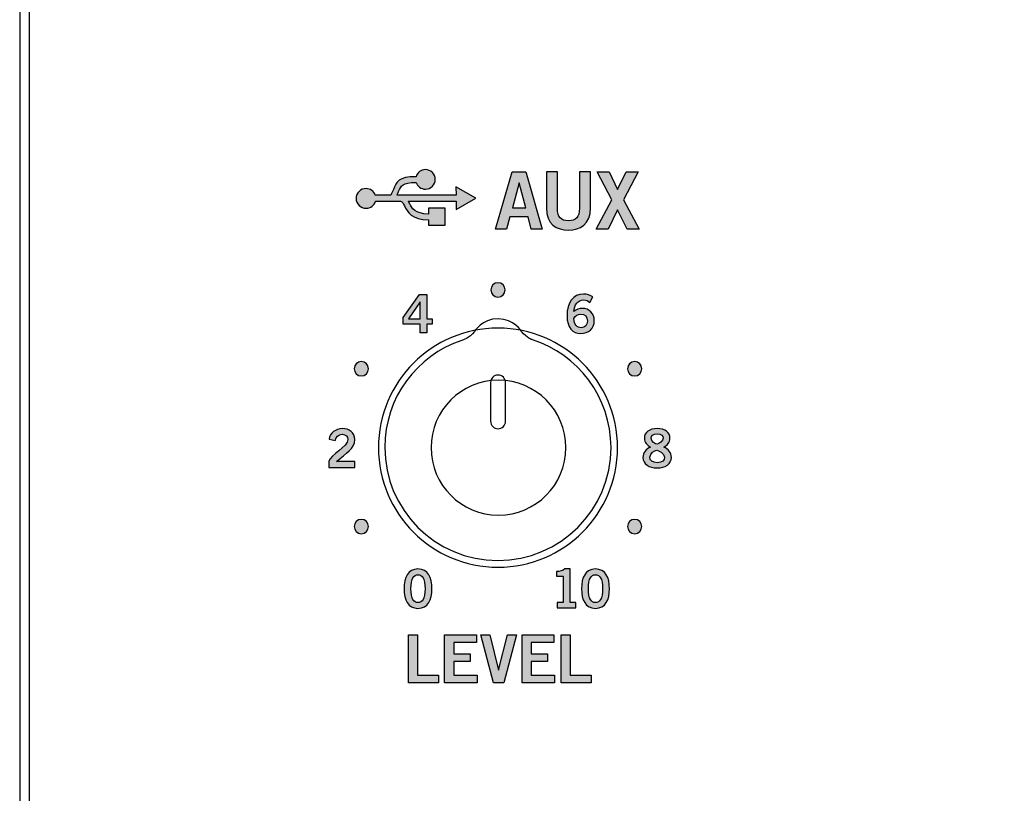
# Model space of a CAD drawing. Extents: x 0 to 10, y -13.3 to 0.7.
# Drawn here: x 0 to 2.1, y -4.8 to -3.2 of the extents above; entities that cross this region are included whole.
import ezdxf

# ---------------------------------------------------------------- set-up
doc = ezdxf.new("R2010")
doc.units = 0
doc.header["$MEASUREMENT"] = 0
for name, color, linetype in [('GREY_429', 7, 'CONTINUOUS'), ('HOLES', 7, 'CONTINUOUS'), ('LEXAN', 7, 'CONTINUOUS'), ('METAL', 7, 'CONTINUOUS'), ('SHADOWS', 7, 'CONTINUOUS'), ('WHITE', 7, 'CONTINUOUS')]:
    doc.layers.add(name, color=color, linetype=linetype)

# ---------------------------------------------------------------- blocks, each defined once
blk = doc.blocks.new('BLOCK_2')
at = {"layer": 'METAL'}
blk.add_lwpolyline([(10, 0.7), (0, 0.7), (0, -13.3), (10, -13.3), (10, 0.7)], dxfattribs=at)
blk = doc.blocks.new('BLOCK_35')
at = {"layer": 'GREY_429'}
h = blk.add_hatch(color=7, dxfattribs=at)
h.dxf.hatch_style = 2
edge = h.paths.add_edge_path()
edge.add_spline(control_points=[(1.1239, -4.435), (1.1239, -4.435), (1.1239, -4.4239), (1.1239, -4.4239), (1.1239, -4.4239), (1.1364, -4.4239), (1.1364, -4.4239), (1.1364, -4.4239), (1.1364, -4.3686), (1.1364, -4.3686), (1.1364, -4.3686), (1.1222, -4.3686), (1.1222, -4.3686), (1.1222, -4.3686), (1.1222, -4.3593), (1.1222, -4.3593), (1.1295, -4.359), (1.1359, -4.3573), (1.1396, -4.3537), (1.1396, -4.3537), (1.1508, -4.3537), (1.1508, -4.3537), (1.1508, -4.3537), (1.1508, -4.4239), (1.1508, -4.4239), (1.1508, -4.4239), (1.1631, -4.4239), (1.1631, -4.4239), (1.1631, -4.4239), (1.1631, -4.435), (1.1631, -4.435), (1.1631, -4.435), (1.1239, -4.435), (1.1239, -4.435)], knot_values=[0, 0, 0, 0, 1, 1, 1, 2, 2, 2, 3, 3, 3, 4, 4, 4, 5, 5, 5, 6, 6, 6, 7, 7, 7, 8, 8, 8, 9, 9, 9, 10, 10, 10, 11, 11, 11, 11], degree=3, periodic=1)
h = blk.add_hatch(color=7, dxfattribs=at)
h.dxf.hatch_style = 2
edge = h.paths.add_edge_path()
edge.add_spline(control_points=[(1.2038, -4.3537), (1.225, -4.3537), (1.233, -4.372), (1.233, -4.395), (1.233, -4.4179), (1.225, -4.4362), (1.2038, -4.4362), (1.1826, -4.4362), (1.1746, -4.4179), (1.1746, -4.395), (1.1746, -4.372), (1.1826, -4.3537), (1.2038, -4.3537)], knot_values=[0, 0, 0, 0, 1, 1, 1, 2, 2, 2, 3, 3, 3, 4, 4, 4, 4], degree=3, periodic=1)
edge = h.paths.add_edge_path()
edge.add_spline(control_points=[(1.2038, -4.4242), (1.2126, -4.4242), (1.2186, -4.4168), (1.2186, -4.395), (1.2186, -4.3731), (1.2126, -4.3657), (1.2038, -4.3657), (1.1951, -4.3657), (1.1891, -4.3731), (1.1891, -4.395), (1.1891, -4.4168), (1.1951, -4.4242), (1.2038, -4.4242)], knot_values=[0, 0, 0, 0, 1, 1, 1, 2, 2, 2, 3, 3, 3, 4, 4, 4, 4], degree=3, periodic=1)
for points, knots in [([(1.1239, -4.435), (1.1239, -4.435), (1.1239, -4.4239), (1.1239, -4.4239), (1.1239, -4.4239), (1.1364, -4.4239), (1.1364, -4.4239), (1.1364, -4.4239), (1.1364, -4.3686), (1.1364, -4.3686), (1.1364, -4.3686), (1.1222, -4.3686), (1.1222, -4.3686), (1.1222, -4.3686), (1.1222, -4.3593), (1.1222, -4.3593), (1.1295, -4.359), (1.1359, -4.3573), (1.1396, -4.3537), (1.1396, -4.3537), (1.1508, -4.3537), (1.1508, -4.3537), (1.1508, -4.3537), (1.1508, -4.4239), (1.1508, -4.4239), (1.1508, -4.4239), (1.1631, -4.4239), (1.1631, -4.4239), (1.1631, -4.4239), (1.1631, -4.435), (1.1631, -4.435), (1.1631, -4.435), (1.1239, -4.435), (1.1239, -4.435)], [0, 0, 0, 0, 1, 1, 1, 2, 2, 2, 3, 3, 3, 4, 4, 4, 5, 5, 5, 6, 6, 6, 7, 7, 7, 8, 8, 8, 9, 9, 9, 10, 10, 10, 11, 11, 11, 11]), ([(1.2038, -4.3537), (1.225, -4.3537), (1.233, -4.372), (1.233, -4.395), (1.233, -4.4179), (1.225, -4.4362), (1.2038, -4.4362), (1.1826, -4.4362), (1.1746, -4.4179), (1.1746, -4.395), (1.1746, -4.372), (1.1826, -4.3537), (1.2038, -4.3537)], [0, 0, 0, 0, 1, 1, 1, 2, 2, 2, 3, 3, 3, 4, 4, 4, 4]), ([(1.2038, -4.4242), (1.2126, -4.4242), (1.2186, -4.4168), (1.2186, -4.395), (1.2186, -4.3731), (1.2126, -4.3657), (1.2038, -4.3657), (1.1951, -4.3657), (1.1891, -4.3731), (1.1891, -4.395), (1.1891, -4.4168), (1.1951, -4.4242), (1.2038, -4.4242)], [0, 0, 0, 0, 1, 1, 1, 2, 2, 2, 3, 3, 3, 4, 4, 4, 4])]:
    blk.add_open_spline(points, degree=3, knots=knots, dxfattribs=at)
blk = doc.blocks.new('BLOCK_36')
at = {"layer": 'GREY_429'}
h = blk.add_hatch(color=7, dxfattribs=at)
h.dxf.hatch_style = 2
edge = h.paths.add_edge_path()
edge.add_spline(control_points=[(0.8327, -4.3537), (0.8539, -4.3537), (0.8619, -4.372), (0.8619, -4.395), (0.8619, -4.4179), (0.8539, -4.4362), (0.8327, -4.4362), (0.8115, -4.4362), (0.8035, -4.4179), (0.8035, -4.395), (0.8035, -4.372), (0.8115, -4.3537), (0.8327, -4.3537)], knot_values=[0, 0, 0, 0, 1, 1, 1, 2, 2, 2, 3, 3, 3, 4, 4, 4, 4], degree=3, periodic=1)
edge = h.paths.add_edge_path()
edge.add_spline(control_points=[(0.8327, -4.4242), (0.8415, -4.4242), (0.8475, -4.4168), (0.8475, -4.395), (0.8475, -4.3731), (0.8415, -4.3657), (0.8327, -4.3657), (0.8239, -4.3657), (0.8179, -4.3731), (0.8179, -4.395), (0.8179, -4.4168), (0.8239, -4.4242), (0.8327, -4.4242)], knot_values=[0, 0, 0, 0, 1, 1, 1, 2, 2, 2, 3, 3, 3, 4, 4, 4, 4], degree=3, periodic=1)
for points in [[(0.8327, -4.3537), (0.8539, -4.3537), (0.8619, -4.372), (0.8619, -4.395), (0.8619, -4.4179), (0.8539, -4.4362), (0.8327, -4.4362), (0.8115, -4.4362), (0.8035, -4.4179), (0.8035, -4.395), (0.8035, -4.372), (0.8115, -4.3537), (0.8327, -4.3537)], [(0.8327, -4.4242), (0.8415, -4.4242), (0.8475, -4.4168), (0.8475, -4.395), (0.8475, -4.3731), (0.8415, -4.3657), (0.8327, -4.3657), (0.8239, -4.3657), (0.8179, -4.3731), (0.8179, -4.395), (0.8179, -4.4168), (0.8239, -4.4242), (0.8327, -4.4242)]]:
    blk.add_open_spline(points, degree=3, knots=[0, 0, 0, 0, 1, 1, 1, 2, 2, 2, 3, 3, 3, 4, 4, 4, 4], dxfattribs=at)
blk = doc.blocks.new('BLOCK_37')
at = {"layer": 'GREY_429'}
h = blk.add_hatch(color=7, dxfattribs=at)
h.dxf.hatch_style = 2
edge = h.paths.add_edge_path()
edge.add_spline(control_points=[(0.6466, -4.1414), (0.6466, -4.1414), (0.6466, -4.1282), (0.6466, -4.1282), (0.649, -4.1157), (0.6861, -4.0979), (0.6861, -4.0832), (0.6861, -4.0762), (0.6816, -4.0721), (0.6743, -4.0721), (0.6663, -4.0721), (0.6616, -4.0775), (0.6598, -4.0848), (0.6598, -4.0848), (0.6469, -4.082), (0.6469, -4.082), (0.6486, -4.0697), (0.6602, -4.0601), (0.6745, -4.0601), (0.6886, -4.0601), (0.7006, -4.0682), (0.7006, -4.0832), (0.7006, -4.1028), (0.6826, -4.1108), (0.6626, -4.129), (0.6626, -4.129), (0.7006, -4.129), (0.7006, -4.129), (0.7006, -4.129), (0.7006, -4.1414), (0.7006, -4.1414), (0.7006, -4.1414), (0.6466, -4.1414), (0.6466, -4.1414)], knot_values=[0, 0, 0, 0, 1, 1, 1, 2, 2, 2, 3, 3, 3, 4, 4, 4, 5, 5, 5, 6, 6, 6, 7, 7, 7, 8, 8, 8, 9, 9, 9, 10, 10, 10, 11, 11, 11, 11], degree=3, periodic=1)
blk.add_open_spline([(0.6466, -4.1414), (0.6466, -4.1414), (0.6466, -4.1282), (0.6466, -4.1282), (0.649, -4.1157), (0.6861, -4.0979), (0.6861, -4.0832), (0.6861, -4.0762), (0.6816, -4.0721), (0.6743, -4.0721), (0.6663, -4.0721), (0.6616, -4.0775), (0.6598, -4.0848), (0.6598, -4.0848), (0.6469, -4.082), (0.6469, -4.082), (0.6486, -4.0697), (0.6602, -4.0601), (0.6745, -4.0601), (0.6886, -4.0601), (0.7006, -4.0682), (0.7006, -4.0832), (0.7006, -4.1028), (0.6826, -4.1108), (0.6626, -4.129), (0.6626, -4.129), (0.7006, -4.129), (0.7006, -4.129), (0.7006, -4.129), (0.7006, -4.1414), (0.7006, -4.1414), (0.7006, -4.1414), (0.6466, -4.1414), (0.6466, -4.1414)], degree=3, knots=[0, 0, 0, 0, 1, 1, 1, 2, 2, 2, 3, 3, 3, 4, 4, 4, 5, 5, 5, 6, 6, 6, 7, 7, 7, 8, 8, 8, 9, 9, 9, 10, 10, 10, 11, 11, 11, 11], dxfattribs=at)
blk = doc.blocks.new('BLOCK_38')
at = {"layer": 'GREY_429'}
h = blk.add_hatch(color=7, dxfattribs=at)
h.dxf.hatch_style = 2
h.paths.add_polyline_path([(0.8015, -3.8274), (0.8357, -3.7798), (0.8514, -3.7798), (0.8514, -3.8304), (0.8627, -3.8304), (0.8627, -3.8415), (0.8514, -3.8415), (0.8514, -3.86), (0.8376, -3.86), (0.8376, -3.8415), (0.8015, -3.8415)])
h.paths.add_polyline_path([(0.8376, -3.8304), (0.8376, -3.7947), (0.8374, -3.7947), (0.8126, -3.8304)])
for points in [[(0.8015, -3.8274), (0.8357, -3.7798), (0.8514, -3.7798), (0.8514, -3.8304), (0.8627, -3.8304), (0.8627, -3.8415), (0.8514, -3.8415), (0.8514, -3.86), (0.8376, -3.86), (0.8376, -3.8415), (0.8015, -3.8415), (0.8015, -3.8274)], [(0.8376, -3.8304), (0.8376, -3.7947), (0.8374, -3.7947), (0.8126, -3.8304), (0.8376, -3.8304)]]:
    blk.add_lwpolyline(points, dxfattribs=at)
blk = doc.blocks.new('BLOCK_39')
at = {"layer": 'GREY_429'}
h = blk.add_hatch(color=7, dxfattribs=at)
h.dxf.hatch_style = 2
edge = h.paths.add_edge_path()
edge.add_spline(control_points=[(1.3465, -4.0988), (1.3563, -4.103), (1.3626, -4.1097), (1.3626, -4.1208), (1.3626, -4.1339), (1.3498, -4.1425), (1.3329, -4.1425), (1.3159, -4.1425), (1.3031, -4.1339), (1.3031, -4.1208), (1.3031, -4.1097), (1.3094, -4.103), (1.3192, -4.0988), (1.3113, -4.0946), (1.3061, -4.0896), (1.3061, -4.0801), (1.3061, -4.0679), (1.3165, -4.0601), (1.3329, -4.0601), (1.3492, -4.0601), (1.3596, -4.0679), (1.3596, -4.0801), (1.3596, -4.0896), (1.3544, -4.0946), (1.3465, -4.0988)], knot_values=[0, 0, 0, 0, 1, 1, 1, 2, 2, 2, 3, 3, 3, 4, 4, 4, 5, 5, 5, 6, 6, 6, 7, 7, 7, 8, 8, 8, 8], degree=3, periodic=1)
edge = h.paths.add_edge_path()
edge.add_spline(control_points=[(1.3482, -4.1198), (1.3482, -4.1125), (1.3354, -4.1052), (1.3319, -4.1052), (1.3283, -4.1052), (1.3175, -4.1117), (1.3175, -4.1198), (1.3175, -4.1268), (1.3227, -4.1314), (1.3329, -4.1314), (1.343, -4.1314), (1.3482, -4.1268), (1.3482, -4.1198)], knot_values=[0, 0, 0, 0, 1, 1, 1, 2, 2, 2, 3, 3, 3, 4, 4, 4, 4], degree=3, periodic=1)
edge = h.paths.add_edge_path()
edge.add_spline(control_points=[(1.3205, -4.0803), (1.3205, -4.0877), (1.3287, -4.0926), (1.3329, -4.0926), (1.337, -4.0926), (1.3452, -4.0861), (1.3452, -4.0803), (1.3452, -4.075), (1.3419, -4.0712), (1.3327, -4.0712), (1.3239, -4.0712), (1.3205, -4.075), (1.3205, -4.0803)], knot_values=[0, 0, 0, 0, 1, 1, 1, 2, 2, 2, 3, 3, 3, 4, 4, 4, 4], degree=3, periodic=1)
for points, knots in [([(1.3465, -4.0988), (1.3563, -4.103), (1.3626, -4.1097), (1.3626, -4.1208), (1.3626, -4.1339), (1.3498, -4.1425), (1.3329, -4.1425), (1.3159, -4.1425), (1.3031, -4.1339), (1.3031, -4.1208), (1.3031, -4.1097), (1.3094, -4.103), (1.3192, -4.0988), (1.3113, -4.0946), (1.3061, -4.0896), (1.3061, -4.0801), (1.3061, -4.0679), (1.3165, -4.0601), (1.3329, -4.0601), (1.3492, -4.0601), (1.3596, -4.0679), (1.3596, -4.0801), (1.3596, -4.0896), (1.3544, -4.0946), (1.3465, -4.0988)], [0, 0, 0, 0, 1, 1, 1, 2, 2, 2, 3, 3, 3, 4, 4, 4, 5, 5, 5, 6, 6, 6, 7, 7, 7, 8, 8, 8, 8]), ([(1.3205, -4.0803), (1.3205, -4.0877), (1.3287, -4.0926), (1.3329, -4.0926), (1.337, -4.0926), (1.3452, -4.0861), (1.3452, -4.0803), (1.3452, -4.075), (1.3419, -4.0712), (1.3327, -4.0712), (1.3239, -4.0712), (1.3205, -4.075), (1.3205, -4.0803)], [0, 0, 0, 0, 1, 1, 1, 2, 2, 2, 3, 3, 3, 4, 4, 4, 4]), ([(1.3482, -4.1198), (1.3482, -4.1125), (1.3354, -4.1052), (1.3319, -4.1052), (1.3283, -4.1052), (1.3175, -4.1117), (1.3175, -4.1198), (1.3175, -4.1268), (1.3227, -4.1314), (1.3329, -4.1314), (1.343, -4.1314), (1.3482, -4.1268), (1.3482, -4.1198)], [0, 0, 0, 0, 1, 1, 1, 2, 2, 2, 3, 3, 3, 4, 4, 4, 4])]:
    blk.add_open_spline(points, degree=3, knots=knots, dxfattribs=at)
blk = doc.blocks.new('BLOCK_40')
at = {"layer": 'GREY_429'}
h = blk.add_hatch(color=7, dxfattribs=at)
h.dxf.hatch_style = 2
edge = h.paths.add_edge_path()
edge.add_spline(control_points=[(1.1922, -3.7962), (1.1889, -3.7933), (1.1845, -3.7907), (1.1787, -3.7907), (1.1678, -3.7907), (1.1589, -3.8015), (1.1587, -3.8151), (1.1639, -3.8105), (1.1694, -3.8086), (1.1767, -3.8086), (1.1908, -3.8086), (1.2012, -3.8193), (1.2014, -3.8346), (1.2012, -3.8514), (1.1891, -3.8611), (1.173, -3.8611), (1.1563, -3.8611), (1.1443, -3.8491), (1.1443, -3.8246), (1.1443, -3.7967), (1.1569, -3.7787), (1.1787, -3.7787), (1.1865, -3.7787), (1.1925, -3.7809), (1.1986, -3.7847), (1.1986, -3.7847), (1.1922, -3.7962), (1.1922, -3.7962)], knot_values=[0, 0, 0, 0, 1, 1, 1, 2, 2, 2, 3, 3, 3, 4, 4, 4, 5, 5, 5, 6, 6, 6, 7, 7, 7, 8, 8, 8, 9, 9, 9, 9], degree=3, periodic=1)
edge = h.paths.add_edge_path()
edge.add_spline(control_points=[(1.1731, -3.8206), (1.1667, -3.8206), (1.1618, -3.8238), (1.1587, -3.8297), (1.1587, -3.8433), (1.1664, -3.8491), (1.1741, -3.8491), (1.1818, -3.8491), (1.187, -3.8435), (1.1869, -3.8352), (1.187, -3.8263), (1.1821, -3.8206), (1.1731, -3.8206)], knot_values=[0, 0, 0, 0, 1, 1, 1, 2, 2, 2, 3, 3, 3, 4, 4, 4, 4], degree=3, periodic=1)
for points, knots in [([(1.1922, -3.7962), (1.1889, -3.7933), (1.1845, -3.7907), (1.1787, -3.7907), (1.1678, -3.7907), (1.1589, -3.8015), (1.1587, -3.8151), (1.1639, -3.8105), (1.1694, -3.8086), (1.1767, -3.8086), (1.1908, -3.8086), (1.2012, -3.8193), (1.2014, -3.8346), (1.2012, -3.8514), (1.1891, -3.8611), (1.173, -3.8611), (1.1563, -3.8611), (1.1443, -3.8491), (1.1443, -3.8246), (1.1443, -3.7967), (1.1569, -3.7787), (1.1787, -3.7787), (1.1865, -3.7787), (1.1925, -3.7809), (1.1986, -3.7847), (1.1986, -3.7847), (1.1922, -3.7962), (1.1922, -3.7962)], [0, 0, 0, 0, 1, 1, 1, 2, 2, 2, 3, 3, 3, 4, 4, 4, 5, 5, 5, 6, 6, 6, 7, 7, 7, 8, 8, 8, 9, 9, 9, 9]), ([(1.1731, -3.8206), (1.1667, -3.8206), (1.1618, -3.8238), (1.1587, -3.8297), (1.1587, -3.8433), (1.1664, -3.8491), (1.1741, -3.8491), (1.1818, -3.8491), (1.187, -3.8435), (1.1869, -3.8352), (1.187, -3.8263), (1.1821, -3.8206), (1.1731, -3.8206)], [0, 0, 0, 0, 1, 1, 1, 2, 2, 2, 3, 3, 3, 4, 4, 4, 4])]:
    blk.add_open_spline(points, degree=3, knots=knots, dxfattribs=at)
blk = doc.blocks.new('BLOCK_34')
at = {"layer": 'GREY_429'}
h = blk.add_hatch(color=7, dxfattribs=at)
h.dxf.hatch_style = 2
edge = h.paths.add_edge_path()
edge.add_spline(control_points=[(1.015, -3.77), (1.015, -3.7783), (1.0083, -3.785), (1, -3.785), (0.9917, -3.785), (0.985, -3.7783), (0.985, -3.77), (0.985, -3.7617), (0.9917, -3.755), (1, -3.755), (1.0083, -3.755), (1.015, -3.7617), (1.015, -3.77)], knot_values=[0, 0, 0, 0, 1, 1, 1, 2, 2, 2, 3, 3, 3, 4, 4, 4, 4], degree=3, periodic=1)
h = blk.add_hatch(color=7, dxfattribs=at)
h.dxf.hatch_style = 2
edge = h.paths.add_edge_path()
edge.add_spline(control_points=[(0.7292, -3.935), (0.7292, -3.9433), (0.7225, -3.95), (0.7142, -3.95), (0.7059, -3.95), (0.6992, -3.9433), (0.6992, -3.935), (0.6992, -3.9267), (0.7059, -3.92), (0.7142, -3.92), (0.7225, -3.92), (0.7292, -3.9267), (0.7292, -3.935)], knot_values=[0, 0, 0, 0, 1, 1, 1, 2, 2, 2, 3, 3, 3, 4, 4, 4, 4], degree=3, periodic=1)
h = blk.add_hatch(color=7, dxfattribs=at)
h.dxf.hatch_style = 2
edge = h.paths.add_edge_path()
edge.add_spline(control_points=[(1.3008, -3.935), (1.3008, -3.9433), (1.2941, -3.95), (1.2858, -3.95), (1.2775, -3.95), (1.2708, -3.9433), (1.2708, -3.935), (1.2708, -3.9267), (1.2775, -3.92), (1.2858, -3.92), (1.2941, -3.92), (1.3008, -3.9267), (1.3008, -3.935)], knot_values=[0, 0, 0, 0, 1, 1, 1, 2, 2, 2, 3, 3, 3, 4, 4, 4, 4], degree=3, periodic=1)
h = blk.add_hatch(color=7, dxfattribs=at)
h.dxf.hatch_style = 2
edge = h.paths.add_edge_path()
edge.add_spline(control_points=[(0.7292, -4.265), (0.7292, -4.2733), (0.7225, -4.28), (0.7142, -4.28), (0.7059, -4.28), (0.6992, -4.2733), (0.6992, -4.265), (0.6992, -4.2567), (0.7059, -4.25), (0.7142, -4.25), (0.7225, -4.25), (0.7292, -4.2567), (0.7292, -4.265)], knot_values=[0, 0, 0, 0, 1, 1, 1, 2, 2, 2, 3, 3, 3, 4, 4, 4, 4], degree=3, periodic=1)
h = blk.add_hatch(color=7, dxfattribs=at)
h.dxf.hatch_style = 2
edge = h.paths.add_edge_path()
edge.add_spline(control_points=[(1.3008, -4.265), (1.3008, -4.2733), (1.2941, -4.28), (1.2858, -4.28), (1.2775, -4.28), (1.2708, -4.2733), (1.2708, -4.265), (1.2708, -4.2567), (1.2775, -4.25), (1.2858, -4.25), (1.2941, -4.25), (1.3008, -4.2567), (1.3008, -4.265)], knot_values=[0, 0, 0, 0, 1, 1, 1, 2, 2, 2, 3, 3, 3, 4, 4, 4, 4], degree=3, periodic=1)
for points in [[(1.015, -3.77), (1.015, -3.7783), (1.0083, -3.785), (1, -3.785), (0.9917, -3.785), (0.985, -3.7783), (0.985, -3.77), (0.985, -3.7617), (0.9917, -3.755), (1, -3.755), (1.0083, -3.755), (1.015, -3.7617), (1.015, -3.77)], [(0.7292, -3.935), (0.7292, -3.9433), (0.7225, -3.95), (0.7142, -3.95), (0.7059, -3.95), (0.6992, -3.9433), (0.6992, -3.935), (0.6992, -3.9267), (0.7059, -3.92), (0.7142, -3.92), (0.7225, -3.92), (0.7292, -3.9267), (0.7292, -3.935)], [(1.3008, -3.935), (1.3008, -3.9433), (1.2941, -3.95), (1.2858, -3.95), (1.2775, -3.95), (1.2708, -3.9433), (1.2708, -3.935), (1.2708, -3.9267), (1.2775, -3.92), (1.2858, -3.92), (1.2941, -3.92), (1.3008, -3.9267), (1.3008, -3.935)], [(0.7292, -4.265), (0.7292, -4.2733), (0.7225, -4.28), (0.7142, -4.28), (0.7059, -4.28), (0.6992, -4.2733), (0.6992, -4.265), (0.6992, -4.2567), (0.7059, -4.25), (0.7142, -4.25), (0.7225, -4.25), (0.7292, -4.2567), (0.7292, -4.265)], [(1.3008, -4.265), (1.3008, -4.2733), (1.2941, -4.28), (1.2858, -4.28), (1.2775, -4.28), (1.2708, -4.2733), (1.2708, -4.265), (1.2708, -4.2567), (1.2775, -4.25), (1.2858, -4.25), (1.2941, -4.25), (1.3008, -4.2567), (1.3008, -4.265)]]:
    blk.add_open_spline(points, degree=3, knots=[0, 0, 0, 0, 1, 1, 1, 2, 2, 2, 3, 3, 3, 4, 4, 4, 4], dxfattribs=at)
for name in ['BLOCK_38', 'BLOCK_40', 'BLOCK_37', 'BLOCK_39', 'BLOCK_36', 'BLOCK_35']:
    blk.add_blockref(name, (0, 0), dxfattribs=at)
blk = doc.blocks.new('BLOCK_316')
at = {"layer": 'WHITE'}
h = blk.add_hatch(color=7, dxfattribs=at)
h.dxf.hatch_style = 2
h.paths.add_polyline_path([(0.8127, -4.5917), (0.8127, -4.4915), (0.8318, -4.4915), (0.8318, -4.5756), (0.8754, -4.5756), (0.8754, -4.5917)])
h = blk.add_hatch(color=7, dxfattribs=at)
h.dxf.hatch_style = 2
h.paths.add_polyline_path([(0.8884, -4.5917), (0.8884, -4.4915), (0.9548, -4.4915), (0.9548, -4.5076), (0.9076, -4.5076), (0.9076, -4.5315), (0.9419, -4.5315), (0.9419, -4.5476), (0.9076, -4.5476), (0.9076, -4.5756), (0.9563, -4.5756), (0.9563, -4.5917)])
h = blk.add_hatch(color=7, dxfattribs=at)
h.dxf.hatch_style = 2
h.paths.add_polyline_path([(0.9641, -4.4915), (0.983, -4.4915), (1.0008, -4.5653), (1.0011, -4.5653), (1.0196, -4.4915), (1.0385, -4.4915), (1.012, -4.5917), (0.9906, -4.5917)])
h = blk.add_hatch(color=7, dxfattribs=at)
h.dxf.hatch_style = 2
h.paths.add_polyline_path([(1.0504, -4.5917), (1.0504, -4.4915), (1.1167, -4.4915), (1.1167, -4.5076), (1.0695, -4.5076), (1.0695, -4.5315), (1.1038, -4.5315), (1.1038, -4.5476), (1.0695, -4.5476), (1.0695, -4.5756), (1.1183, -4.5756), (1.1183, -4.5917)])
h = blk.add_hatch(color=7, dxfattribs=at)
h.dxf.hatch_style = 2
h.paths.add_polyline_path([(1.1318, -4.5917), (1.1318, -4.4915), (1.1509, -4.4915), (1.1509, -4.5756), (1.1945, -4.5756), (1.1945, -4.5917)])
for points in [[(0.8127, -4.5917), (0.8127, -4.4915), (0.8318, -4.4915), (0.8318, -4.5756), (0.8754, -4.5756), (0.8754, -4.5917), (0.8127, -4.5917)], [(0.8884, -4.5917), (0.8884, -4.4915), (0.9548, -4.4915), (0.9548, -4.5076), (0.9076, -4.5076), (0.9076, -4.5315), (0.9419, -4.5315), (0.9419, -4.5476), (0.9076, -4.5476), (0.9076, -4.5756), (0.9563, -4.5756), (0.9563, -4.5917), (0.8884, -4.5917)], [(0.9641, -4.4915), (0.983, -4.4915), (1.0008, -4.5653), (1.0011, -4.5653), (1.0196, -4.4915), (1.0385, -4.4915), (1.012, -4.5917), (0.9906, -4.5917), (0.9641, -4.4915)], [(1.0504, -4.5917), (1.0504, -4.4915), (1.1167, -4.4915), (1.1167, -4.5076), (1.0695, -4.5076), (1.0695, -4.5315), (1.1038, -4.5315), (1.1038, -4.5476), (1.0695, -4.5476), (1.0695, -4.5756), (1.1183, -4.5756), (1.1183, -4.5917), (1.0504, -4.5917)], [(1.1318, -4.5917), (1.1318, -4.4915), (1.1509, -4.4915), (1.1509, -4.5756), (1.1945, -4.5756), (1.1945, -4.5917), (1.1318, -4.5917)]]:
    blk.add_lwpolyline(points, dxfattribs=at)
blk = doc.blocks.new('BLOCK_318')
at = {"layer": 'WHITE'}
h = blk.add_hatch(color=7, dxfattribs=at)
h.dxf.hatch_style = 2
h.paths.add_polyline_path([(1.0297, -3.5227), (1.0584, -3.5227), (1.0925, -3.6431), (1.0697, -3.6431), (1.063, -3.6171), (1.0251, -3.6171), (1.0179, -3.6431), (0.9951, -3.6431)])
h.paths.add_polyline_path([(1.03, -3.5981), (1.058, -3.5981), (1.0445, -3.5458), (1.0442, -3.5458)])
h = blk.add_hatch(color=7, dxfattribs=at)
h.dxf.hatch_style = 2
edge = h.paths.add_edge_path()
edge.add_spline(control_points=[(1.1704, -3.5228), (1.1704, -3.5228), (1.1934, -3.5228), (1.1934, -3.5228), (1.1934, -3.5228), (1.1934, -3.5981), (1.1934, -3.5981), (1.1934, -3.6333), (1.1718, -3.6448), (1.1473, -3.6448), (1.1228, -3.6448), (1.1011, -3.6333), (1.1011, -3.5981), (1.1011, -3.5981), (1.1011, -3.5228), (1.1011, -3.5228), (1.1011, -3.5228), (1.1241, -3.5228), (1.1241, -3.5228), (1.1241, -3.5228), (1.1241, -3.5991), (1.1241, -3.5991), (1.1241, -3.6186), (1.1318, -3.6254), (1.1473, -3.6254), (1.1628, -3.6254), (1.1704, -3.6186), (1.1704, -3.5991), (1.1704, -3.5991), (1.1704, -3.5228), (1.1704, -3.5228)], knot_values=[0, 0, 0, 0, 1, 1, 1, 2, 2, 2, 3, 3, 3, 4, 4, 4, 5, 5, 5, 6, 6, 6, 7, 7, 7, 8, 8, 8, 9, 9, 9, 10, 10, 10, 10], degree=3, periodic=1)
h = blk.add_hatch(color=7, dxfattribs=at)
h.dxf.hatch_style = 2
h.paths.add_polyline_path([(1.2072, -3.5228), (1.2322, -3.5228), (1.2502, -3.56), (1.2682, -3.5228), (1.2932, -3.5228), (1.2627, -3.5815), (1.2952, -3.6431), (1.2702, -3.6431), (1.2502, -3.6023), (1.2302, -3.6431), (1.2052, -3.6431), (1.2377, -3.5815)])
for points in [[(1.0297, -3.5227), (1.0584, -3.5227), (1.0925, -3.6431), (1.0697, -3.6431), (1.063, -3.6171), (1.0251, -3.6171), (1.0179, -3.6431), (0.9951, -3.6431), (1.0297, -3.5227)], [(1.2072, -3.5228), (1.2322, -3.5228), (1.2502, -3.56), (1.2682, -3.5228), (1.2932, -3.5228), (1.2627, -3.5815), (1.2952, -3.6431), (1.2702, -3.6431), (1.2502, -3.6023), (1.2302, -3.6431), (1.2052, -3.6431), (1.2377, -3.5815), (1.2072, -3.5228)], [(1.03, -3.5981), (1.058, -3.5981), (1.0445, -3.5458), (1.0442, -3.5458), (1.03, -3.5981)]]:
    blk.add_lwpolyline(points, dxfattribs=at)
blk.add_open_spline([(1.1704, -3.5228), (1.1704, -3.5228), (1.1934, -3.5228), (1.1934, -3.5228), (1.1934, -3.5228), (1.1934, -3.5981), (1.1934, -3.5981), (1.1934, -3.6333), (1.1718, -3.6448), (1.1473, -3.6448), (1.1228, -3.6448), (1.1011, -3.6333), (1.1011, -3.5981), (1.1011, -3.5981), (1.1011, -3.5228), (1.1011, -3.5228), (1.1011, -3.5228), (1.1241, -3.5228), (1.1241, -3.5228), (1.1241, -3.5228), (1.1241, -3.5991), (1.1241, -3.5991), (1.1241, -3.6186), (1.1318, -3.6254), (1.1473, -3.6254), (1.1628, -3.6254), (1.1704, -3.6186), (1.1704, -3.5991), (1.1704, -3.5991), (1.1704, -3.5228), (1.1704, -3.5228)], degree=3, knots=[0, 0, 0, 0, 1, 1, 1, 2, 2, 2, 3, 3, 3, 4, 4, 4, 5, 5, 5, 6, 6, 6, 7, 7, 7, 8, 8, 8, 9, 9, 9, 10, 10, 10, 10], dxfattribs=at)
blk = doc.blocks.new('BLOCK_399')
at = {"layer": 'WHITE'}
h = blk.add_hatch(color=7, dxfattribs=at)
h.dxf.hatch_style = 2
edge = h.paths.add_edge_path()
edge.add_spline(control_points=[(0.9122, -3.5546), (0.9122, -3.5546), (0.9534, -3.578), (0.9534, -3.578), (0.9534, -3.578), (0.9125, -3.6019), (0.9125, -3.6019), (0.9125, -3.6019), (0.9124, -3.5843), (0.9124, -3.5843), (0.9124, -3.5843), (0.8126, -3.5843), (0.8126, -3.5843), (0.8134, -3.5857), (0.8141, -3.5872), (0.8149, -3.5887), (0.82, -3.5986), (0.8265, -3.611), (0.8549, -3.6115), (0.8549, -3.6115), (0.8549, -3.5993), (0.8549, -3.5993), (0.8549, -3.5993), (0.8898, -3.5993), (0.8898, -3.5993), (0.8898, -3.5993), (0.8898, -3.6343), (0.8898, -3.6343), (0.8898, -3.6343), (0.8549, -3.6343), (0.8549, -3.6343), (0.8549, -3.6343), (0.8549, -3.6235), (0.8549, -3.6235), (0.8192, -3.623), (0.8109, -3.6069), (0.8043, -3.5942), (0.8019, -3.5896), (0.7999, -3.5857), (0.7962, -3.5843), (0.7962, -3.5843), (0.744, -3.5843), (0.744, -3.5843), (0.7417, -3.5931), (0.7337, -3.5993), (0.7241, -3.5993), (0.7127, -3.5993), (0.7034, -3.5901), (0.7034, -3.5787), (0.7034, -3.5672), (0.7127, -3.558), (0.7241, -3.558), (0.733, -3.558), (0.7406, -3.5637), (0.7435, -3.5716), (0.7435, -3.5716), (0.7759, -3.5716), (0.7759, -3.5716), (0.7782, -3.5675), (0.7798, -3.5635), (0.7812, -3.56), (0.7875, -3.5441), (0.7918, -3.5334), (0.8287, -3.5332), (0.8312, -3.5246), (0.839, -3.5183), (0.8484, -3.5183), (0.8598, -3.5183), (0.869, -3.5275), (0.869, -3.5388), (0.869, -3.5501), (0.8598, -3.5593), (0.8484, -3.5593), (0.8392, -3.5593), (0.8315, -3.5534), (0.8289, -3.5451), (0.7999, -3.5453), (0.7968, -3.553), (0.7923, -3.5644), (0.7914, -3.5667), (0.7904, -3.5691), (0.7893, -3.5716), (0.7893, -3.5716), (0.9124, -3.5716), (0.9124, -3.5716), (0.9124, -3.5716), (0.9122, -3.5546), (0.9122, -3.5546), (0.9122, -3.5546), (0.9122, -3.5546), (0.9122, -3.5546)], knot_values=[0, 0, 0, 0, 1, 1, 1, 2, 2, 2, 3, 3, 3, 4, 4, 4, 5, 5, 5, 6, 6, 6, 7, 7, 7, 8, 8, 8, 9, 9, 9, 10, 10, 10, 11, 11, 11, 12, 12, 12, 13, 13, 13, 14, 14, 14, 15, 15, 15, 16, 16, 16, 17, 17, 17, 18, 18, 18, 19, 19, 19, 20, 20, 20, 21, 21, 21, 22, 22, 22, 23, 23, 23, 24, 24, 24, 25, 25, 25, 26, 26, 26, 27, 27, 27, 28, 28, 28, 29, 29, 29, 30, 30, 30, 30], degree=3, periodic=1)
blk.add_open_spline([(0.9122, -3.5546), (0.9122, -3.5546), (0.9534, -3.578), (0.9534, -3.578), (0.9534, -3.578), (0.9125, -3.6019), (0.9125, -3.6019), (0.9125, -3.6019), (0.9124, -3.5843), (0.9124, -3.5843), (0.9124, -3.5843), (0.8126, -3.5843), (0.8126, -3.5843), (0.8134, -3.5857), (0.8141, -3.5872), (0.8149, -3.5887), (0.82, -3.5986), (0.8265, -3.611), (0.8549, -3.6115), (0.8549, -3.6115), (0.8549, -3.5993), (0.8549, -3.5993), (0.8549, -3.5993), (0.8898, -3.5993), (0.8898, -3.5993), (0.8898, -3.5993), (0.8898, -3.6343), (0.8898, -3.6343), (0.8898, -3.6343), (0.8549, -3.6343), (0.8549, -3.6343), (0.8549, -3.6343), (0.8549, -3.6235), (0.8549, -3.6235), (0.8192, -3.623), (0.8109, -3.6069), (0.8043, -3.5942), (0.8019, -3.5896), (0.7999, -3.5857), (0.7962, -3.5843), (0.7962, -3.5843), (0.744, -3.5843), (0.744, -3.5843), (0.7417, -3.5931), (0.7337, -3.5993), (0.7241, -3.5993), (0.7127, -3.5993), (0.7034, -3.5901), (0.7034, -3.5787), (0.7034, -3.5672), (0.7127, -3.558), (0.7241, -3.558), (0.733, -3.558), (0.7406, -3.5637), (0.7435, -3.5716), (0.7435, -3.5716), (0.7759, -3.5716), (0.7759, -3.5716), (0.7782, -3.5675), (0.7798, -3.5635), (0.7812, -3.56), (0.7875, -3.5441), (0.7918, -3.5334), (0.8287, -3.5332), (0.8312, -3.5246), (0.839, -3.5183), (0.8484, -3.5183), (0.8598, -3.5183), (0.869, -3.5275), (0.869, -3.5388), (0.869, -3.5501), (0.8598, -3.5593), (0.8484, -3.5593), (0.8392, -3.5593), (0.8315, -3.5534), (0.8289, -3.5451), (0.7999, -3.5453), (0.7968, -3.553), (0.7923, -3.5644), (0.7914, -3.5667), (0.7904, -3.5691), (0.7893, -3.5716), (0.7893, -3.5716), (0.9124, -3.5716), (0.9124, -3.5716), (0.9124, -3.5716), (0.9122, -3.5546), (0.9122, -3.5546), (0.9122, -3.5546), (0.9122, -3.5546), (0.9122, -3.5546)], degree=3, knots=[0, 0, 0, 0, 1, 1, 1, 2, 2, 2, 3, 3, 3, 4, 4, 4, 5, 5, 5, 6, 6, 6, 7, 7, 7, 8, 8, 8, 9, 9, 9, 10, 10, 10, 11, 11, 11, 12, 12, 12, 13, 13, 13, 14, 14, 14, 15, 15, 15, 16, 16, 16, 17, 17, 17, 18, 18, 18, 19, 19, 19, 20, 20, 20, 21, 21, 21, 22, 22, 22, 23, 23, 23, 24, 24, 24, 25, 25, 25, 26, 26, 26, 27, 27, 27, 28, 28, 28, 29, 29, 29, 30, 30, 30, 30], dxfattribs=at)
blk = doc.blocks.new('BLOCK_453')
at = {"layer": 'SHADOWS'}
for points, knots in [([(1.0719, -3.8743), (1.1673, -3.9048), (1.2363, -3.994), (1.2363, -4.0995), (1.2363, -4.2301), (1.1304, -4.336), (0.9998, -4.336), (0.8692, -4.336), (0.7633, -4.2301), (0.7633, -4.0995), (0.7633, -3.9954), (0.8307, -3.9072), (0.9241, -3.8756), (0.9265, -3.875), (0.9402, -3.8712), (0.9509, -3.8571), (0.9513, -3.8565), (0.9662, -3.8303), (1.0002, -3.8305), (1.0341, -3.8307), (1.049, -3.8565), (1.0494, -3.8571), (1.0602, -3.8708), (1.0712, -3.874), (1.0719, -3.8743)], [0, 0, 0, 0, 1, 1, 1, 2, 2, 2, 3, 3, 3, 4, 4, 4, 5, 5, 5, 6, 6, 6, 7, 7, 7, 8, 8, 8, 8]), ([(0.9844, -3.9638), (0.9844, -3.9638), (0.9844, -3.9638), (0.9844, -3.9638), (0.9844, -3.9552), (0.9915, -3.9481), (1.0002, -3.9481), (1.0088, -3.9481), (1.0159, -3.9552), (1.0159, -3.9638), (1.0159, -3.9638), (1.0159, -3.9639), (1.0159, -3.9639), (1.0159, -3.9639), (1.0159, -4.0447), (1.0159, -4.0447), (1.0159, -4.0447), (1.0159, -4.0447), (1.0159, -4.0447), (1.0159, -4.0534), (1.0088, -4.0605), (1.0002, -4.0605), (0.9915, -4.0605), (0.9844, -4.0534), (0.9844, -4.0447), (0.9844, -4.0447), (0.9844, -3.9639), (0.9844, -3.9639), (0.9844, -3.9639), (0.9844, -3.9639), (0.9844, -3.9639), (0.9844, -3.9639), (0.9844, -3.9638), (0.9844, -3.9638)], [0, 0, 0, 0, 1, 1, 1, 2, 2, 2, 3, 3, 3, 4, 4, 4, 5, 5, 5, 6, 6, 6, 7, 7, 7, 8, 8, 8, 9, 9, 9, 10, 10, 10, 11, 11, 11, 11]), ([(1.142, -4.1), (1.142, -4.1779), (1.0789, -4.241), (1.001, -4.241), (0.9231, -4.241), (0.86, -4.1779), (0.86, -4.1), (0.86, -4.0221), (0.9231, -3.959), (1.001, -3.959), (1.0789, -3.959), (1.142, -4.0221), (1.142, -4.1)], [0, 0, 0, 0, 1, 1, 1, 2, 2, 2, 3, 3, 3, 4, 4, 4, 4])]:
    blk.add_open_spline(points, degree=3, knots=knots, dxfattribs=at)

msp = doc.modelspace()

# ---------------------------------------------------------------- linework, layer by layer
at = {"layer": 'HOLES'}
msp.add_open_spline([(1.25, -4.1), (1.25, -4.2381), (1.1381, -4.35), (1, -4.35), (0.8619, -4.35), (0.75, -4.2381), (0.75, -4.1), (0.75, -3.9619), (0.8619, -3.85), (1, -3.85), (1.1381, -3.85), (1.25, -3.9619), (1.25, -4.1)], degree=3, knots=[0, 0, 0, 0, 1, 1, 1, 2, 2, 2, 3, 3, 3, 4, 4, 4, 4], dxfattribs=at)
at = {"layer": 'LEXAN'}
msp.add_open_spline([(9.98, -6.8536), (9.98, -6.8709), (9.9659, -6.885), (9.9486, -6.885), (9.9486, -6.885), (0.0514, -6.885), (0.0514, -6.885), (0.0341, -6.885), (0.02, -6.8709), (0.02, -6.8536), (0.02, -6.8536), (0.02, 0.6486), (0.02, 0.6486), (0.02, 0.6659), (0.0341, 0.68), (0.0514, 0.68), (0.0514, 0.68), (9.9486, 0.68), (9.9486, 0.68), (9.9659, 0.68), (9.98, 0.6659), (9.98, 0.6486), (9.98, 0.6486), (9.98, -6.8536), (9.98, -6.8536)], degree=3, knots=[0, 0, 0, 0, 1, 1, 1, 2, 2, 2, 3, 3, 3, 4, 4, 4, 5, 5, 5, 6, 6, 6, 7, 7, 7, 8, 8, 8, 8], dxfattribs=at)

# ---------------------------------------------------------------- block references
at = {"layer": 'GREY_429'}
msp.add_blockref('BLOCK_34', (0, 0), dxfattribs=at)
at = {"layer": 'METAL'}
msp.add_blockref('BLOCK_2', (0, 0), dxfattribs=at)
at = {"layer": 'SHADOWS'}
msp.add_blockref('BLOCK_453', (0, 0), dxfattribs=at)
at = {"layer": 'WHITE'}
for name in ['BLOCK_399', 'BLOCK_318', 'BLOCK_316']:
    msp.add_blockref(name, (0, 0), dxfattribs=at)

doc.saveas('drawing.dxf')
